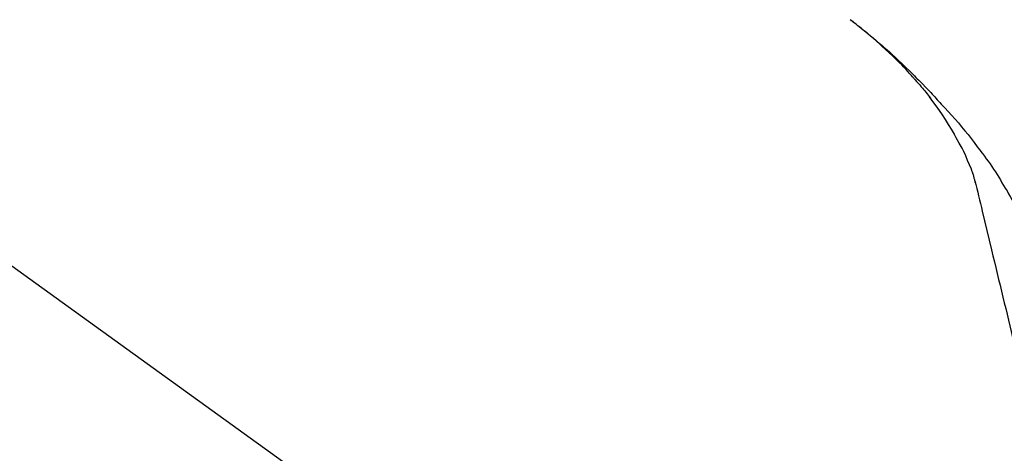
# Model space of a CAD drawing. Extents: x 163 to 26285, y 210 to 8610.
# Drawn here: x 11244 to 11346, y 3035 to 3079 of the extents above; entities that cross this region are included whole.
import ezdxf

# ---------------------------------------------------------------- set-up
doc = ezdxf.new("R2010")
doc.units = 0
doc.header["$LTSCALE"] = 50
doc.header["$MEASUREMENT"] = 0
doc.layers.get('0').update_dxf_attribs({"linetype": 'CONTINUOUS'})
doc.layers.add('150-機器', color=8, linetype='CONTINUOUS')
doc.layers.add('166-寸法B', color=11, linetype='CONTINUOUS')
doc.styles.add('KH001', font='txt')
doc.dimstyles.new('KH1xx030', dxfattribs={"dimscale": 30, "dimtxt": 2, "dimasz": 0.6, "dimexe": 0.3, "dimexo": 1.2, "dimgap": 0.5, "dimtad": 3, "dimdec": 1, "dimdsep": 46, "dimlunit": 6, "dimtxsty": 'KH001', "dimblk": 'DOT', "dimcen": 1, "dimdle": 1, "dimclrd": 256, "dimclre": 256, "dimclrt": 256, "dimadec": 0, "dimazin": 0, "dimtfac": 1, "dimtdec": 1, "dimtix": 1, "dimtmove": 2, "dimatfit": 3, "dimldrblk": 'CLOSEDBLANK', "dimfxl": 1, "dimtolj": 1, "dimtzin": 0, "dimlwd": -1, "dimlwe": -1, "dimarcsym": 0})

# ---------------------------------------------------------------- blocks, each defined once
blk = doc.blocks.new('_Dot')
at = {"color": 0, "linetype": 'ByBlock', "lineweight": -2}
blk.add_line((-0.5, 0), (-1, 0), dxfattribs=at)
at = {"color": 0, "linetype": 'ByBlock', "const_width": 0.5}
blk.add_lwpolyline([(-0.25, 0, 1), (0.25, 0, 1)], format="xyb", close=True, dxfattribs=at)
blk = doc.blocks.new('*D206')
at = {"layer": '166-寸法B', "transparency": 16777216}
for p, q in [((10794.72, 2931.11), (10794.72, 3313.31)), ((11444.72, 2931.11), (11444.72, 3313.31)), ((10812.72, 3304.31), (11426.72, 3304.31))]:
    blk.add_line(p, q, dxfattribs=at)
at = {"layer": '166-寸法B', "transparency": 16777216, "xscale": 18, "yscale": 18, "zscale": 18, "rotation": 180}
blk.add_blockref('_Dot', (10794.72, 3304.31), dxfattribs=at)
at = {"layer": '166-寸法B', "transparency": 16777216, "xscale": 18, "yscale": 18, "zscale": 18}
blk.add_blockref('_Dot', (11444.72, 3304.31), dxfattribs=at)
at = {"layer": '166-寸法B', "transparency": 16777216, "insert": (11119.72, 3349.31), "char_height": 60, "attachment_point": 5, "style": 'KH001'}
blk.add_mtext('\\A1;650', dxfattribs=at)
blk = doc.blocks.new('_ClosedBlank')
at = {"color": 0, "linetype": 'ByBlock', "lineweight": -2}
for p, q in [((-1, 0.1667), (0, 0)), ((-1, 0.1667), (-1, -0.1667)), ((0, 0), (-1, -0.1667))]:
    blk.add_line(p, q, dxfattribs=at)
blk = doc.blocks.new('*D208')
at = {"layer": '166-寸法B', "transparency": 16777216}
for p, q in [((10794.72, 2931.11), (10794.72, 3178.31)), ((11441.72, 2931.11), (11441.72, 3178.31)), ((11423.72, 3169.31), (10812.72, 3169.31))]:
    blk.add_line(p, q, dxfattribs=at)
at = {"layer": '166-寸法B', "transparency": 16777216, "xscale": 18, "yscale": 18, "zscale": 18, "rotation": 180}
blk.add_blockref('_Dot', (10794.72, 3169.31), dxfattribs=at)
at = {"layer": '166-寸法B', "transparency": 16777216, "xscale": 18, "yscale": 18, "zscale": 18}
blk.add_blockref('_Dot', (11441.72, 3169.31), dxfattribs=at)
at = {"layer": '166-寸法B', "transparency": 16777216, "insert": (11118.22, 3214.31), "char_height": 60, "attachment_point": 5, "style": 'KH001'}
blk.add_mtext('\\A1;647', dxfattribs=at)

msp = doc.modelspace()

# ---------------------------------------------------------------- linework, layer by layer
at = {"layer": '150-機器', "color": 13, "linetype": 'Continuous'}
msp.add_line((11216.49, 3073.01), (11336.51, 2986.54), dxfattribs=at)
for points in [[(11336.25, 3073.51), (11336.14, 3073.64), (11336.03, 3073.76), (11335.92, 3073.89), (11335.8, 3074.02), (11335.58, 3074.26), (11335.35, 3074.5), (11335.13, 3074.74), (11334.9, 3074.97), (11334.55, 3075.32), (11334.19, 3075.67), (11333.83, 3076.01), (11333.47, 3076.35), (11333.16, 3076.63), (11332.84, 3076.92), (11332.52, 3077.2), (11332.2, 3077.48), (11331.89, 3077.74), (11331.59, 3077.99), (11331.29, 3078.25), (11330.98, 3078.5), (11330.79, 3078.65), (11330.6, 3078.8), (11330.41, 3078.95), (11330.22, 3079.1), (11330.11, 3079.18), (11330, 3079.26), (11329.9, 3079.34), (11329.79, 3079.42)], [(11329.8, 3079.43), (11329.81, 3079.42), (11329.82, 3079.41), (11329.83, 3079.4), (11329.84, 3079.4), (11329.85, 3079.39), (11329.86, 3079.38), (11329.87, 3079.37), (11329.88, 3079.36), (11329.89, 3079.36), (11329.9, 3079.35), (11329.91, 3079.34), (11329.92, 3079.33), (11330.02, 3079.26), (11330.12, 3079.18), (11330.23, 3079.1), (11330.33, 3079.02), (11330.43, 3078.95), (11330.53, 3078.87), (11330.64, 3078.79), (11330.74, 3078.71), (11330.94, 3078.55), (11331.14, 3078.39), (11331.34, 3078.23), (11331.54, 3078.07), (11331.64, 3077.99), (11331.74, 3077.9), (11331.84, 3077.82), (11331.94, 3077.74), (11332.04, 3077.66), (11332.13, 3077.57), (11332.23, 3077.49), (11332.33, 3077.41), (11332.34, 3077.4), (11332.36, 3077.39), (11332.37, 3077.37), (11332.39, 3077.36), (11332.4, 3077.35), (11332.41, 3077.34), (11332.43, 3077.33), (11332.44, 3077.31), (11332.46, 3077.3), (11332.47, 3077.29), (11332.48, 3077.28), (11332.5, 3077.27)], [(11332.5, 3077.27), (11332.64, 3077.15), (11332.78, 3077.03), (11332.92, 3076.91), (11333.06, 3076.8), (11333.19, 3076.68), (11333.33, 3076.55), (11333.47, 3076.43), (11333.61, 3076.31), (11333.89, 3076.05), (11334.17, 3075.8), (11334.46, 3075.54), (11334.73, 3075.28), (11334.88, 3075.14), (11335.03, 3075), (11335.17, 3074.86), (11335.32, 3074.72), (11335.61, 3074.45), (11335.89, 3074.17), (11336.18, 3073.89), (11336.46, 3073.6), (11336.61, 3073.46), (11336.75, 3073.32), (11336.89, 3073.17), (11337.03, 3073.03), (11337.31, 3072.74), (11337.59, 3072.46), (11337.86, 3072.17), (11338.14, 3071.88), (11338.28, 3071.73), (11338.41, 3071.58), (11338.55, 3071.44), (11338.68, 3071.29), (11338.82, 3071.14), (11338.96, 3070.99), (11339.09, 3070.85), (11339.23, 3070.7)], [(11336.26, 3073.51), (11336.29, 3073.47), (11336.32, 3073.44), (11336.36, 3073.4), (11336.39, 3073.36), (11336.42, 3073.32), (11336.46, 3073.29), (11336.49, 3073.25), (11336.52, 3073.21), (11336.68, 3073.03), (11336.84, 3072.85), (11337, 3072.67), (11337.15, 3072.49), (11337.28, 3072.35), (11337.4, 3072.21), (11337.52, 3072.06), (11337.64, 3071.92), (11337.76, 3071.77), (11337.88, 3071.62), (11337.99, 3071.47), (11338.11, 3071.32)], [(11336.26, 3073.51), (11336.26, 3073.51), (11336.26, 3073.5), (11336.27, 3073.5), (11336.27, 3073.49), (11336.28, 3073.49), (11336.28, 3073.48), (11336.28, 3073.48), (11336.29, 3073.47), (11336.29, 3073.47), (11336.3, 3073.46), (11336.3, 3073.46), (11336.31, 3073.46)], [(11340.59, 3067.59), (11340.29, 3068.09), (11339.98, 3068.59), (11339.68, 3069.08), (11339.36, 3069.57), (11339.04, 3070.04), (11338.7, 3070.51), (11338.36, 3070.97), (11338.02, 3071.44)], [(11339.23, 3070.7), (11339.59, 3070.31), (11339.95, 3069.93), (11340.3, 3069.54), (11340.66, 3069.14), (11341, 3068.75), (11341.34, 3068.35), (11341.68, 3067.94), (11342.01, 3067.53), (11342.33, 3067.12), (11342.65, 3066.7), (11342.96, 3066.28), (11343.28, 3065.85)], [(11341.68, 3065.57), (11341.38, 3066.12), (11341.08, 3066.66), (11340.78, 3067.21), (11340.49, 3067.75)], [(11342.35, 3063.96), (11342.16, 3064.42), (11341.96, 3064.87), (11341.77, 3065.33), (11341.57, 3065.79)], [(11343.28, 3065.85), (11343.28, 3065.85), (11343.28, 3065.85), (11343.28, 3065.85), (11343.28, 3065.85), (11343.28, 3065.84), (11343.28, 3065.84), (11343.29, 3065.84), (11343.29, 3065.84), (11343.29, 3065.84), (11343.29, 3065.84), (11343.29, 3065.83), (11343.29, 3065.83)], [(11343.29, 3065.83), (11343.49, 3065.57), (11343.7, 3065.31), (11343.89, 3065.04), (11344.09, 3064.78), (11344.28, 3064.51), (11344.47, 3064.24), (11344.65, 3063.96), (11344.83, 3063.68), (11345.01, 3063.4), (11345.18, 3063.12), (11345.35, 3062.84), (11345.51, 3062.55)], [(11342.76, 3062.56), (11342.75, 3062.59), (11342.74, 3062.63), (11342.74, 3062.66), (11342.73, 3062.7), (11342.71, 3062.77), (11342.69, 3062.84), (11342.67, 3062.91), (11342.65, 3062.99), (11342.63, 3063.08), (11342.61, 3063.17), (11342.59, 3063.26), (11342.57, 3063.35), (11342.54, 3063.45), (11342.5, 3063.54), (11342.47, 3063.64), (11342.43, 3063.73), (11342.41, 3063.79), (11342.39, 3063.85), (11342.37, 3063.9), (11342.35, 3063.96)], [(11342.72, 3062.76), (11342.81, 3062.36), (11342.91, 3061.97), (11343, 3061.58), (11343.1, 3061.18), (11343.19, 3060.79), (11343.29, 3060.4), (11343.38, 3060), (11343.47, 3059.61), (11343.72, 3058.61), (11343.96, 3057.6), (11344.2, 3056.6), (11344.44, 3055.6), (11344.58, 3054.99), (11344.73, 3054.38), (11344.88, 3053.77), (11345.02, 3053.16), (11345.17, 3052.55), (11345.32, 3051.94), (11345.46, 3051.33), (11345.61, 3050.72)], [(11345.51, 3062.55), (11345.69, 3062.27), (11345.86, 3061.99), (11346.04, 3061.7), (11346.2, 3061.41), (11346.37, 3061.12), (11346.53, 3060.83), (11346.69, 3060.54), (11346.84, 3060.24), (11346.99, 3059.94), (11347.13, 3059.64), (11347.28, 3059.34), (11347.42, 3059.04)], [(11345.61, 3050.72), (11345.75, 3050.12), (11345.9, 3049.52), (11346.04, 3048.93), (11346.18, 3048.33), (11346.33, 3047.73), (11346.47, 3047.14), (11346.61, 3046.54), (11346.76, 3045.94), (11346.9, 3045.34), (11347.04, 3044.75), (11347.19, 3044.15), (11347.33, 3043.55)]]:
    msp.add_lwpolyline(points, dxfattribs=at)

# ---------------------------------------------------------------- dimensions: what is measured, and where the dimension line sits
at = {"layer": '166-寸法B'}
for base, p1, p2, picture, middle in [((11444.72, 3304.31), (10794.72, 2895.11), (11444.72, 2895.11), '*D206', (11119.72, 3349.31)), ((10794.72, 3169.31), (11441.72, 2895.11), (10794.72, 2895.11), '*D208', (11118.22, 3214.31))]:
    dim = msp.add_linear_dim(base=base, p1=p1, p2=p2, dimstyle='KH1xx030', dxfattribs=at)
    dim.commit()
    dim.dimension.update_dxf_attribs({"geometry": picture, "text_midpoint": middle})

doc.saveas('drawing.dxf')
